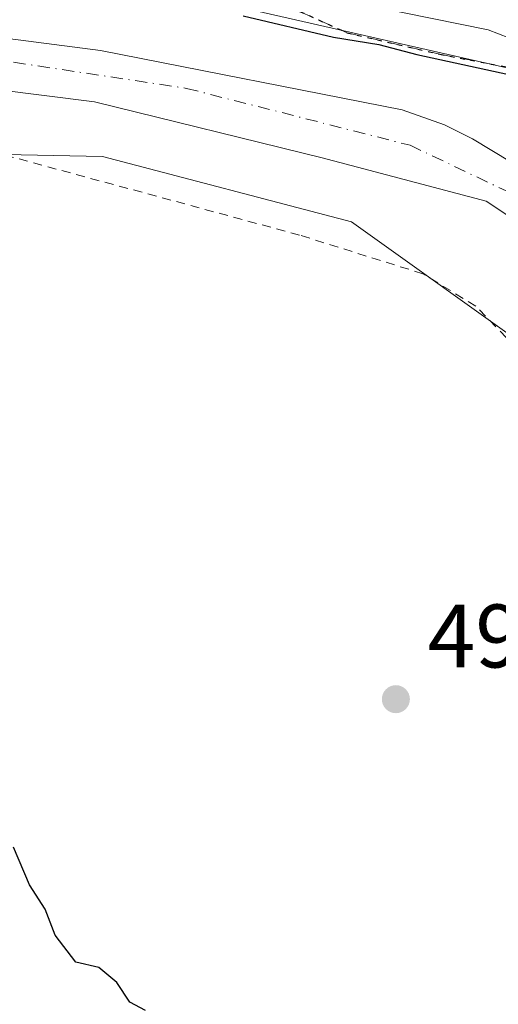
# Model space of a CAD drawing. Units: metres. Extents: x 593426 to 596856, y 4756821 to 4759190.
# Drawn here: x 594167 to 594221, y 4758128 to 4758237 of the extents above; entities that cross this region are included whole.
import ezdxf

# ---------------------------------------------------------------- set-up
doc = ezdxf.new("R2010")
doc.units = ezdxf.units.M
doc.header["$MEASUREMENT"] = 0
for name, pattern in [('DGN Style 2', [1.6480167562047852, 0.988810053722871, -0.6592067024819142]), ('DGN Style 3', [2.307223458686699, 1.648016756204785, -0.6592067024819142]), ('DGN Style 4', [2.6384748266838614, 1.318413404963828, -0.6592067024819142, 0.001648016756204785, -0.6592067024819142]), ('DGN Style 5', [1.1536117293433497, 0.4944050268614355, -0.6592067024819142])]:
    doc.linetypes.add(name, pattern=pattern)
for name, color, linetype, lineweight in [('Alambrada', 7, 'DGN Style 2', 0), ('Arbolado forestal CxS', 92, 'Continuous', 0), ('Carretera de calzada única Cxs', 7, 'Continuous', 13), ('Corriente natural Cxs', 4, 'Continuous', 13), ('Corriente natural eje', 4, 'DGN Style 4', 0), ('Curva de nivel maestra', 30, 'Continuous', 30), ('Núcleo urbano CxS', 7, 'Continuous', 0), ('Pastizal CxS', 92, 'Continuous', 0), ('Punto de cota en terreno', 7, 'Continuous', 0), ('Ruta', 7, 'DGN Style 5', 30), ('Rótulo de punto de cota en terreno', 7, 'Continuous', 0), ('Senda pavimentada', 7, 'DGN Style 3', 0), ('Suelo desnudo CxS', 253, 'Continuous', 0)]:
    doc.layers.add(name, color=color, linetype=linetype, lineweight=lineweight)
doc.styles.add('Style-Arial', font='txt')

# ---------------------------------------------------------------- blocks, each defined once
blk = doc.blocks.new('*U16')
at = {"layer": 'Pastizal CxS', "color": 92, "linetype": 'Continuous', "lineweight": 0}
blk.add_polyline3d([(594043.0093, 4758229.297700001, 504.8628000000026), (594064.1853, 4758219.133500001, 504.0332000000053), (594094.6785000004, 4758220.827099999, 498.6334000000061), (594120.9367000004, 4758222.521500001, 499.7593000000052), (594153.1239, 4758222.521500001, 497.023000000001), (594176.6659000004, 4758222.0429, 495.8001999999979), (594204.3346999995, 4758214.7621, 495.6205000000046), (594224.7216999996, 4758200.198899999, 496.3000999999931), (594261.1287000002, 4758165.248500001, 495.2114000000002), (594282.9732999997, 4758144.8619, 494.4128000000055), (594282.9731000002, 4758124.474099999, 494.788400000005), (594272.7780999999, 4758104.086300001, 495.2918000000063), (594277.6780000003, 4758085.7119, 493.3383000000031), (594277.5607000003, 4758084.9297, 493.3269), (594278.1368000006, 4758079.8092, 493.1502000000037), (594278.4121000003, 4758077.3619, 493.095100000006), (594281.7230000002, 4758069.0373, 493.1150000000052), (594286.3583000004, 4758059.482999999, 494.4416999999958), (594294.3043999998, 4758046.617799999, 493.8242999999929)], dxfattribs=at)
blk = doc.blocks.new('*U25')
at = {"layer": 'Núcleo urbano CxS', "color": 7, "linetype": 'Continuous', "lineweight": 0}
blk.add_polyline3d([(594335.3986999998, 4758102.629899999, 498.3543999999966), (594323.7484999998, 4758115.736300001, 498.1512999999978), (594316.4675000003, 4758115.736300001, 496.4893000000012), (594294.9301000005, 4758088.456499999, 495.1918000000006), (594299.6596999997, 4758109.0197, 495.2072999999946), (594302.2011000002, 4758130.194900001, 496.2789000000049), (594299.6602999996, 4758154.7587, 498.0151999999944), (594280.1787, 4758176.781300001, 498.6181999999972), (594248.8391000004, 4758210.6623, 499.4841000000015), (594236.2915000003, 4758223.2097, 499.7559999999939), (594231.4763000002, 4758227.2871, 499.9179000000004), (594226.2732999995, 4758230.294500001, 499.9389999999985), (594222.7698999997, 4758231.641100001, 500.0341999999946), (594192.0878999997, 4758238.6143, 500.4254999999976)], dxfattribs=at)
blk = doc.blocks.new('5PATER')
at = {"layer": 'Punto de cota en terreno', "linetype": 'Continuous', "lineweight": 0}
h = blk.add_hatch(color=51, dxfattribs=at)
edge = h.paths.add_edge_path()
edge.add_ellipse((0, 0), major_axis=(-0.1095731443231308, -0.1110710700762829), ratio=0.9994222409660322, start_angle=0, end_angle=360)

msp = doc.modelspace()

# ---------------------------------------------------------------- linework, layer by layer
at = {"layer": 'Alambrada', "color": 7, "linetype": 'DGN Style 2', "lineweight": 0}
msp.add_polyline3d([(594260.0701000001, 4758100.2601, 500.1564000000071), (594275.7100999998, 4758108.9901, 500.673299999995), (594278.3601000002, 4758117.390100001, 503.0788999999932), (594278.5500999996, 4758130.5101, 503.4082999999956), (594277.3501000004, 4758141.0701, 502.6826000000001), (594276.4801000003, 4758143.220100001, 502.6538), (594270.6401000004, 4758152.5101, 502.2271999999939), (594257.0301000001, 4758167.470100001, 504.2679999999964), (594238.7901, 4758184.1801, 497.9603999999963), (594218.1601, 4758205.390100001, 501.5907000000007), (594212.2801000001, 4758208.9901, 502.6967000000004), (594198.5500999996, 4758213.300100001, 502.2949999999983), (594160.4801000003, 4758223.630100001, 506.3411000000052), (594153.0701000001, 4758223.860099999, 506.7440000000061), (594149.3501000004, 4758179.3101, 508.6211999999941), (594147.0301000001, 4758165.550100001, 510.0512000000017), (594144.2301000003, 4758157.2301, 506.1888999999938), (594141.4801000003, 4758140.100099999, 513.2841000000044), (594139.9600999998, 4758118.7501, 512.7554999999993), (594147.4401000004, 4758117.140100001, 509.4453999999969), (594153.9600999998, 4758115.0701, 509.8672999999981), (594175.5100999996, 4758109.790100001, 510.7029999999941), (594201.9200999998, 4758104.190099999, 504.4421000000002), (594260.0701000001, 4758100.2601, 500.1564000000071)], dxfattribs=at)
at = {"layer": 'Arbolado forestal CxS', "color": 92, "linetype": 'Continuous', "lineweight": 0}
for points in [[(594170.1283, 4758242.899700001, 498.4254999999976), (594192.0878999997, 4758238.6143, 500.4254999999976), (594222.7698999997, 4758231.641100001, 500.0341999999946), (594226.2732999995, 4758230.294500001, 499.9389999999985), (594231.4763000002, 4758227.2871, 499.9179000000004), (594236.2915000003, 4758223.2097, 499.7559999999939), (594248.8391000004, 4758210.6623, 499.4841000000015), (594280.1787, 4758176.781300001, 498.6181999999972), (594299.6602999996, 4758154.7587, 498.0151999999944), (594302.2011000002, 4758130.194900001, 496.2789000000049), (594299.6596999997, 4758109.0197, 495.2072999999946), (594294.9301000005, 4758088.456499999, 495.1918000000006)], [(594192.0878999997, 4758238.6143, 500.4254999999976), (594222.7698999997, 4758231.641100001, 500.0341999999946), (594226.2732999995, 4758230.294500001, 499.9389999999985), (594231.4763000002, 4758227.2871, 499.9179000000004), (594236.2915000003, 4758223.2097, 499.7559999999939), (594248.8391000004, 4758210.6623, 499.4841000000015), (594280.1787, 4758176.781300001, 498.6181999999972), (594299.6602999996, 4758154.7587, 498.0151999999944), (594302.2011000002, 4758130.194900001, 496.2789000000049), (594299.6596999997, 4758109.0197, 495.2072999999946), (594294.9301000005, 4758088.456499999, 495.1918000000006), (594298.8120999997, 4758082.7619, 495.5074000000022), (594316.5994999995, 4758049.727499999, 494.4869999999937)], [(594297.3300999999, 4758126.790100001, 493.7407999999996), (594296.3800999997, 4758134.3301, 494.3365999999951), (594294.5601000005, 4758141.870100001, 494.8505000000005), (594292.7200999996, 4758146.5101, 494.0838999999978), (594288.0000999998, 4758155.520099999, 494.5510999999969), (594284.5601000005, 4758161.370100001, 494.9321999999956), (594278.4121000003, 4758169.026500001, 495.5089000000008), (594269.6146, 4758178.6754, 495.9645000000019), (594262.8036000002, 4758186.3378, 496.3087999999989), (594252.4764, 4758196.6284, 495.7655999999988), (594242.9458, 4758205.845100001, 495.8818000000028), (594232.4801000003, 4758215.1501, 495.7375999999931), (594217.8000999996, 4758223.9801, 496.5141000000004), (594214.6801000005, 4758225.550100001, 497.0390000000043), (594209.9700999996, 4758227.2301, 496.9499999999971), (594176.4364, 4758233.8256, 496.1126999999979), (594158.9358999999, 4758236.095899999, 495.9409000000014)], [(594158.9358999999, 4758236.095899999, 495.9409000000014), (594176.4364, 4758233.8256, 496.1126999999979), (594209.9700999996, 4758227.2301, 496.9499999999971), (594214.6801000005, 4758225.550100001, 497.0390000000043), (594217.8000999996, 4758223.9801, 496.5141000000004), (594232.4801000003, 4758215.1501, 495.7375999999931), (594242.9458, 4758205.845100001, 495.8818000000028), (594252.4764, 4758196.6284, 495.7655999999988), (594262.8036000002, 4758186.3378, 496.3087999999989), (594269.6146, 4758178.6754, 495.9645000000019), (594278.4121000003, 4758169.026500001, 495.5089000000008), (594284.5601000005, 4758161.370100001, 494.9321999999956), (594288.0000999998, 4758155.520099999, 494.5510999999969), (594292.7200999996, 4758146.5101, 494.0838999999978), (594294.5601000005, 4758141.870100001, 494.8505000000005), (594296.3800999997, 4758134.3301, 494.3365999999951), (594297.3300999999, 4758126.790100001, 493.7407999999996)], [(594158.9484000001, 4758230.2246, 495.3819999999978), (594175.7600999996, 4758228.110099999, 495.1527999999962), (594201.0800999999, 4758221.870100001, 494.852899999998), (594219.3201000001, 4758217.0701, 494.670100000003), (594224.9600999998, 4758213.3101, 494.6695999999939), (594233.2893000003, 4758206.8654, 494.2850000000035), (594241.3300000001, 4758198.730000001, 494.2531000000017), (594252.2087000003, 4758188.513499999, 494.1394), (594254.9000000004, 4758185.5394, 494.2589000000008), (594255.7143000001, 4758184.639599999, 494.2458999999944), (594266.6401000004, 4758171.710100001, 494.1567000000068), (594269.0426000003, 4758168.3643, 494.2206000000006), (594275.6688000001, 4758161.742500001, 493.892200000002), (594283.0473999997, 4758151.431399999, 494.0371000000014), (594287.7407000001, 4758142.823100001, 494.2308000000049), (594290.426, 4758137.9987, 494.1742999999988), (594292.4124999996, 4758131.755200001, 494.2204000000056), (594293.2638999998, 4758125.3226, 494.1361999999936)], [(594158.9484000001, 4758230.2246, 495.3819999999978), (594175.7600999996, 4758228.110099999, 495.1527999999962), (594201.0800999999, 4758221.870100001, 494.852899999998), (594219.3201000001, 4758217.0701, 494.670100000003), (594224.9600999998, 4758213.3101, 494.6695999999939), (594233.2893000003, 4758206.8654, 494.2850000000035), (594241.3300000001, 4758198.730000001, 494.2531000000017), (594252.2087000003, 4758188.513499999, 494.1394), (594254.9000000004, 4758185.5394, 494.2589000000008), (594255.7143000001, 4758184.639599999, 494.2458999999944), (594266.6401000004, 4758171.710100001, 494.1567000000068), (594269.0426000003, 4758168.3643, 494.2206000000006), (594275.6688000001, 4758161.742500001, 493.892200000002), (594283.0473999997, 4758151.431399999, 494.0371000000014), (594287.7407000001, 4758142.823100001, 494.2308000000049), (594290.426, 4758137.9987, 494.1742999999988), (594292.4124999996, 4758131.755200001, 494.2204000000056), (594293.2638999998, 4758125.3226, 494.1361999999936), (594291.6557, 4758118.133300001, 493.9725999999937), (594286.1690999996, 4758108.5789, 493.702099999995), (594281.0608000001, 4758099.5922, 493.7360999999946), (594278.9797, 4758094.389400001, 493.6340000000055), (594277.6780000003, 4758085.7119, 493.3383000000031)], [(594043.0093, 4758229.297700001, 504.8628000000026), (594064.1853, 4758219.133500001, 504.0332000000053), (594094.6785000004, 4758220.827099999, 498.6334000000061), (594120.9367000004, 4758222.521500001, 499.7593000000052), (594153.1239, 4758222.521500001, 497.023000000001), (594176.6659000004, 4758222.0429, 495.8001999999979), (594204.3346999995, 4758214.7621, 495.6205000000046), (594224.7216999996, 4758200.198899999, 496.3000999999931), (594261.1287000002, 4758165.248500001, 495.2114000000002), (594282.9732999997, 4758144.8619, 494.4128000000055), (594282.9731000002, 4758124.474099999, 494.788400000005), (594272.7780999999, 4758104.086300001, 495.2918000000063), (594277.6780000003, 4758085.7119, 493.3383000000031)], [(594282.9731000002, 4758124.474099999, 494.788400000005), (594282.9732999997, 4758144.8619, 494.4128000000055), (594261.1287000002, 4758165.248500001, 495.2114000000002), (594224.7216999996, 4758200.198899999, 496.3000999999931), (594204.3346999995, 4758214.7621, 495.6205000000046), (594176.6659000004, 4758222.0429, 495.8001999999979), (594153.1239, 4758222.521500001, 497.023000000001)]]:
    msp.add_polyline3d(points, dxfattribs=at)
at = {"layer": 'Carretera de calzada única Cxs', "color": 7, "linetype": 'Continuous', "lineweight": 13}
for points in [[(594320.4127000002, 4758139.6173, 498.4015999999974), (594300.1001000004, 4758161.2401, 499.074099999998), (594280.4101, 4758181.2601, 499.2997999999934), (594247.7100999998, 4758216.6801, 499.882500000007), (594242.4801000003, 4758221.9001, 499.9328999999998), (594233.2100999998, 4758229.7501, 500.1637999999948), (594227.5701000001, 4758233.0101, 500.2434000000067), (594219.5301000001, 4758236.100099999, 500.4520000000048), (594207.1001000004, 4758238.640100001, 500.5862000000052), (594201.1901000004, 4758240.420100001, 500.903999999995), (594192.8701, 4758243.640100001, 501.022100000002), (594187.3701, 4758246.2601, 501.5527000000002), (594178.9600999998, 4758251.0601, 501.8381999999983), (594168.9801000003, 4758261.7501, 502.4382999999943), (594162.4600999998, 4758270.0801, 502.1830000000046), (594154.5301000001, 4758282.3101, 501.7158999999957), (594139.5000999998, 4758331.7601, 502.242499999993), (594133.1201, 4758351.140100001, 502.5424999999959), (594122.9401000004, 4758384.890100001, 503.1735000000045), (594115.0500999996, 4758409.6801, 503.7209000000003), (594109.5201000003, 4758427.130100001, 504.6646000000038)], [(594328.1901000004, 4758131.350099999, 498.192200000005), (594322.8397000004, 4758137.040300001, 498.2611000000034), (594320.4127000002, 4758139.6173, 498.4015999999974), (594300.1001000004, 4758161.2401, 499.074099999998), (594280.4101, 4758181.2601, 499.2997999999934), (594247.7100999998, 4758216.6801, 499.882500000007), (594242.4801000003, 4758221.9001, 499.9328999999998), (594233.2100999998, 4758229.7501, 500.1637999999948), (594227.5701000001, 4758233.0101, 500.2434000000067), (594219.5301000001, 4758236.100099999, 500.4520000000048), (594207.1001000004, 4758238.640100001, 500.5862000000052)]]:
    msp.add_polyline3d(points, dxfattribs=at)
at = {"layer": 'Corriente natural Cxs', "color": 4, "linetype": 'Continuous', "lineweight": 13}
for points in [[(594158.9358999999, 4758236.095899999, 495.9409000000014), (594176.4364, 4758233.8256, 496.1126999999979), (594209.9700999996, 4758227.2301, 496.9499999999971), (594214.6801000005, 4758225.550100001, 497.0390000000043), (594217.8000999996, 4758223.9801, 496.5141000000004), (594232.4801000003, 4758215.1501, 495.7375999999931), (594242.9458, 4758205.845100001, 495.8818000000028), (594252.4764, 4758196.6284, 495.7655999999988), (594262.8036000002, 4758186.3378, 496.3087999999989), (594269.6146, 4758178.6754, 495.9645000000019), (594278.4121000003, 4758169.026500001, 495.5089000000008), (594284.5601000005, 4758161.370100001, 494.9321999999956), (594288.0000999998, 4758155.520099999, 494.5510999999969), (594292.7200999996, 4758146.5101, 494.0838999999978), (594294.5601000005, 4758141.870100001, 494.8505000000005), (594296.3800999997, 4758134.3301, 494.3365999999951), (594297.3300999999, 4758126.790100001, 493.7407999999996)], [(594158.9358999999, 4758236.095899999, 495.9409000000014), (594176.4364, 4758233.8256, 496.1126999999979), (594209.9700999996, 4758227.2301, 496.9499999999971), (594214.6801000005, 4758225.550100001, 497.0390000000043), (594217.8000999996, 4758223.9801, 496.5141000000004), (594232.4801000003, 4758215.1501, 495.7375999999931), (594242.9458, 4758205.845100001, 495.8818000000028), (594252.4764, 4758196.6284, 495.7655999999988), (594262.8036000002, 4758186.3378, 496.3087999999989), (594269.6146, 4758178.6754, 495.9645000000019), (594278.4121000003, 4758169.026500001, 495.5089000000008), (594284.5601000005, 4758161.370100001, 494.9321999999956), (594288.0000999998, 4758155.520099999, 494.5510999999969), (594292.7200999996, 4758146.5101, 494.0838999999978), (594294.5601000005, 4758141.870100001, 494.8505000000005), (594296.3800999997, 4758134.3301, 494.3365999999951), (594297.3300999999, 4758126.790100001, 493.7407999999996)], [(594293.2638999998, 4758125.3226, 494.1361999999936), (594292.4124999996, 4758131.755200001, 494.2204000000056), (594290.426, 4758137.9987, 494.1742999999988), (594287.7407000001, 4758142.823100001, 494.2308000000049), (594283.0473999997, 4758151.431399999, 494.0371000000014), (594275.6688000001, 4758161.742500001, 493.892200000002), (594269.0426000003, 4758168.3643, 494.2206000000006), (594266.6401000004, 4758171.710100001, 494.1567000000068), (594255.7143000001, 4758184.639599999, 494.2458999999944), (594254.9000000004, 4758185.5394, 494.2589000000008), (594252.2087000003, 4758188.513499999, 494.1394), (594241.3300000001, 4758198.730000001, 494.2531000000017), (594233.2893000003, 4758206.8654, 494.2850000000035), (594224.9600999998, 4758213.3101, 494.6695999999939), (594219.3201000001, 4758217.0701, 494.670100000003), (594201.0800999999, 4758221.870100001, 494.852899999998), (594175.7600999996, 4758228.110099999, 495.1527999999962), (594158.9484000001, 4758230.2246, 495.3819999999978)], [(594293.2638999998, 4758125.3226, 494.1361999999936), (594292.4124999996, 4758131.755200001, 494.2204000000056), (594290.426, 4758137.9987, 494.1742999999988), (594287.7407000001, 4758142.823100001, 494.2308000000049), (594283.0473999997, 4758151.431399999, 494.0371000000014), (594275.6688000001, 4758161.742500001, 493.892200000002), (594269.0426000003, 4758168.3643, 494.2206000000006), (594266.6401000004, 4758171.710100001, 494.1567000000068), (594255.7143000001, 4758184.639599999, 494.2458999999944), (594254.9000000004, 4758185.5394, 494.2589000000008), (594252.2087000003, 4758188.513499999, 494.1394), (594241.3300000001, 4758198.730000001, 494.2531000000017), (594233.2893000003, 4758206.8654, 494.2850000000035), (594224.9600999998, 4758213.3101, 494.6695999999939), (594219.3201000001, 4758217.0701, 494.670100000003), (594201.0800999999, 4758221.870100001, 494.852899999998), (594175.7600999996, 4758228.110099999, 495.1527999999962), (594158.9484000001, 4758230.2246, 495.3819999999978)]]:
    msp.add_polyline3d(points, dxfattribs=at)
at = {"layer": 'Corriente natural eje', "color": 4, "linetype": 'DGN Style 4', "lineweight": 0}
msp.add_polyline3d([(594158.6520999996, 4758233.731000001, 495.4691000000021), (594186.0100999996, 4758229.610099999, 495.605899999995), (594210.8601000002, 4758223.280099999, 495.2483999999968), (594227.8300999999, 4758215.210100001, 494.8111999999965), (594254.8000999996, 4758191.840100001, 494.9857000000048), (594278.9901000002, 4758162.9101, 493.8292999999976), (594279.6398999998, 4758161.567700001, 493.8016000000061), (594287.9347000001, 4758149.305199999, 493.9367999999959), (594292.4326999999, 4758140.3093, 493.8828999999969), (594294.8139000004, 4758132.636399999, 494.1233999999968), (594295.0784999998, 4758126.551000001, 493.970100000006), (594294.8139000004, 4758121.259299999, 493.8668000000035), (594293.2264, 4758114.380100001, 493.663400000005), (594285.2889, 4758099.828000001, 493.2479000000022), (594282.9075999996, 4758093.7426, 493.1027000000031), (594281.3201000001, 4758086.5988, 492.982799999998), (594281.3201000001, 4758081.042500001, 492.891499999998), (594282.9075999996, 4758074.692500001, 492.7810000000027), (594286.3471999997, 4758066.755000001, 492.9238000000041), (594291.9035, 4758055.377900001, 493.5982999999979)], dxfattribs=at)
at = {"layer": 'Curva de nivel maestra', "color": 30, "linetype": 'Continuous', "lineweight": 30, "elevation": 500, "flags": 128}
for points in [[(594192.29, 4758237.6801), (594202.3499999996, 4758235.300100001), (594207.3700000001, 4758234.5001), (594211.5999999996, 4758233.360099999), (594222.6900000004, 4758230.970100001), (594232.8700000001, 4758228.1501), (594238.2000000002, 4758226.2401), (594243.9900000002, 4758227.420100001), (594245.9900000002, 4758228.270099999), (594248.2000000002, 4758227.530099999), (594253.4000000004, 4758223.3101), (594255.9524999997, 4758220.805199999), (594265.2000000002, 4758211.7301), (594269.8814000003, 4758206.6272), (594276.6399999997, 4758199.2601), (594289.4600000001, 4758186.2401), (594305.6995999999, 4758170.218800001), (594309.54, 4758166.4301), (594318.9500000002, 4758156.0701), (594323.9100000003, 4758151.340100001), (594331.3499999996, 4758143.880100001)], [(594181.4500000002, 4758127.0701), (594179.7000000002, 4758127.9801), (594178.2400000002, 4758130.190099999), (594176.2300000006, 4758131.840100001), (594173.6900000004, 4758132.420100001), (594171.4000000004, 4758135.450099999), (594170.2800000003, 4758138.340100001), (594168.54, 4758141.040100001), (594166.7599999999, 4758145.220100001)]]:
    msp.add_lwpolyline(points, dxfattribs=at)
at = {"layer": 'Núcleo urbano CxS', "color": 7, "linetype": 'Continuous', "lineweight": 0}
msp.add_polyline3d([(594170.1283, 4758242.899700001, 498.4254999999976), (594192.0878999997, 4758238.6143, 500.4254999999976), (594222.7698999997, 4758231.641100001, 500.0341999999946), (594226.2732999995, 4758230.294500001, 499.9389999999985), (594231.4763000002, 4758227.2871, 499.9179000000004), (594236.2915000003, 4758223.2097, 499.7559999999939), (594248.8391000004, 4758210.6623, 499.4841000000015), (594280.1787, 4758176.781300001, 498.6181999999972), (594299.6602999996, 4758154.7587, 498.0151999999944), (594302.2011000002, 4758130.194900001, 496.2789000000049), (594299.6596999997, 4758109.0197, 495.2072999999946), (594294.9301000005, 4758088.456499999, 495.1918000000006)], dxfattribs=at)
at = {"layer": 'Pastizal CxS', "color": 92, "linetype": 'Continuous', "lineweight": 0}
msp.add_polyline3d([(594043.0093, 4758229.297700001, 504.8628000000026), (594064.1853, 4758219.133500001, 504.0332000000053), (594094.6785000004, 4758220.827099999, 498.6334000000061), (594120.9367000004, 4758222.521500001, 499.7593000000052), (594153.1239, 4758222.521500001, 497.023000000001), (594176.6659000004, 4758222.0429, 495.8001999999979), (594204.3346999995, 4758214.7621, 495.6205000000046), (594224.7216999996, 4758200.198899999, 496.3000999999931), (594261.1287000002, 4758165.248500001, 495.2114000000002), (594282.9732999997, 4758144.8619, 494.4128000000055), (594282.9731000002, 4758124.474099999, 494.788400000005), (594272.7780999999, 4758104.086300001, 495.2918000000063), (594277.6780000003, 4758085.7119, 493.3383000000031)], dxfattribs=at)
at = {"layer": 'Ruta', "color": 7, "linetype": 'DGN Style 5', "lineweight": 30}
msp.add_polyline3d([(594094.0047000004, 4758465.814300001, 506.2241999999969), (594112.4197000006, 4758407.0767, 503.7024999999995), (594134.8035000004, 4758334.6865, 504.091499999995), (594136.7084999997, 4758329.447699999, 502.5100999999996), (594152.5834999997, 4758282.7751, 501.8849999999948), (594159.4099000003, 4758270.551300001, 503.617499999993), (594167.5060999999, 4758259.121300001, 505.5274000000064), (594175.7610999999, 4758250.548699999, 504.9259000000021), (594182.1111000003, 4758244.833699999, 506.0148999999947), (594192.2710999995, 4758241.023700001, 503.3935999999958), (594203.8598999997, 4758235.7851, 501.1229000000022), (594214.1787, 4758233.403700001, 501.6931000000041), (594222.4336999999, 4758231.816299999, 500.5158999999985), (594230.8475000003, 4758227.530099999, 500.508600000001), (594237.8324999996, 4758222.926300001, 500.0829999999987), (594281.6475000001, 4758176.4123, 499.992499999993), (594318.7767000003, 4758137.105900001, 498.2314000000042), (594319.9901000002, 4758135.8213, 498.1404999999941), (594321.2193, 4758134.561699999, 498.1054000000004), (594370.3888999998, 4758084.178500001, 497.6921000000002)], dxfattribs=at)
at = {"layer": 'Senda pavimentada', "color": 7, "linetype": 'DGN Style 3', "lineweight": 0}
msp.add_polyline3d([(594076.5681999996, 4758500.463300001, 506.1588000000047), (594080.1933000004, 4758493.913100001, 505.845100000006), (594087.6546999998, 4758482.483100001, 505.1321999999927), (594094.0047000004, 4758465.814300001, 506.2241999999969), (594112.4197000006, 4758407.0767, 503.7024999999995), (594134.8035000004, 4758334.6865, 504.091499999995), (594136.7084999997, 4758329.447699999, 502.5100999999996), (594152.5834999997, 4758282.7751, 501.8849999999948), (594159.4099000003, 4758270.551300001, 503.617499999993), (594167.5060999999, 4758259.121300001, 505.5274000000064), (594175.7610999999, 4758250.548699999, 504.9259000000021), (594182.1111000003, 4758244.833699999, 506.0148999999947), (594192.2710999995, 4758241.023700001, 503.3935999999958), (594203.8598999997, 4758235.7851, 501.1229000000022), (594214.1787, 4758233.403700001, 501.6931000000041), (594222.4336999999, 4758231.816299999, 500.5158999999985), (594230.8475000003, 4758227.530099999, 500.508600000001), (594237.8324999996, 4758222.926300001, 500.0829999999987), (594281.6475000001, 4758176.4123, 499.992499999993), (594318.7767000003, 4758137.105900001, 498.2314000000042)], dxfattribs=at)
at = {"layer": 'Suelo desnudo CxS', "color": 253, "linetype": 'Continuous', "lineweight": 0}
for points in [[(594158.9358999999, 4758236.095899999, 495.9409000000014), (594176.4364, 4758233.8256, 496.1126999999979), (594209.9700999996, 4758227.2301, 496.9499999999971), (594214.6801000005, 4758225.550100001, 497.0390000000043), (594217.8000999996, 4758223.9801, 496.5141000000004), (594232.4801000003, 4758215.1501, 495.7375999999931), (594242.9458, 4758205.845100001, 495.8818000000028), (594252.4764, 4758196.6284, 495.7655999999988), (594262.8036000002, 4758186.3378, 496.3087999999989), (594269.6146, 4758178.6754, 495.9645000000019), (594278.4121000003, 4758169.026500001, 495.5089000000008), (594284.5601000005, 4758161.370100001, 494.9321999999956), (594288.0000999998, 4758155.520099999, 494.5510999999969), (594292.7200999996, 4758146.5101, 494.0838999999978), (594294.5601000005, 4758141.870100001, 494.8505000000005), (594296.3800999997, 4758134.3301, 494.3365999999951), (594297.3300999999, 4758126.790100001, 493.7407999999996)], [(594158.9358999999, 4758236.095899999, 495.9409000000014), (594176.4364, 4758233.8256, 496.1126999999979), (594209.9700999996, 4758227.2301, 496.9499999999971), (594214.6801000005, 4758225.550100001, 497.0390000000043), (594217.8000999996, 4758223.9801, 496.5141000000004), (594232.4801000003, 4758215.1501, 495.7375999999931), (594242.9458, 4758205.845100001, 495.8818000000028), (594252.4764, 4758196.6284, 495.7655999999988), (594262.8036000002, 4758186.3378, 496.3087999999989), (594269.6146, 4758178.6754, 495.9645000000019), (594278.4121000003, 4758169.026500001, 495.5089000000008), (594284.5601000005, 4758161.370100001, 494.9321999999956), (594288.0000999998, 4758155.520099999, 494.5510999999969), (594292.7200999996, 4758146.5101, 494.0838999999978), (594294.5601000005, 4758141.870100001, 494.8505000000005), (594296.3800999997, 4758134.3301, 494.3365999999951), (594297.3300999999, 4758126.790100001, 493.7407999999996)], [(594293.2638999998, 4758125.3226, 494.1361999999936), (594292.4124999996, 4758131.755200001, 494.2204000000056), (594290.426, 4758137.9987, 494.1742999999988), (594287.7407000001, 4758142.823100001, 494.2308000000049), (594283.0473999997, 4758151.431399999, 494.0371000000014), (594275.6688000001, 4758161.742500001, 493.892200000002), (594269.0426000003, 4758168.3643, 494.2206000000006), (594266.6401000004, 4758171.710100001, 494.1567000000068), (594255.7143000001, 4758184.639599999, 494.2458999999944), (594254.9000000004, 4758185.5394, 494.2589000000008), (594252.2087000003, 4758188.513499999, 494.1394), (594241.3300000001, 4758198.730000001, 494.2531000000017), (594233.2893000003, 4758206.8654, 494.2850000000035), (594224.9600999998, 4758213.3101, 494.6695999999939), (594219.3201000001, 4758217.0701, 494.670100000003), (594201.0800999999, 4758221.870100001, 494.852899999998), (594175.7600999996, 4758228.110099999, 495.1527999999962), (594158.9484000001, 4758230.2246, 495.3819999999978)], [(594158.9484000001, 4758230.2246, 495.3819999999978), (594175.7600999996, 4758228.110099999, 495.1527999999962), (594201.0800999999, 4758221.870100001, 494.852899999998), (594219.3201000001, 4758217.0701, 494.670100000003), (594224.9600999998, 4758213.3101, 494.6695999999939), (594233.2893000003, 4758206.8654, 494.2850000000035), (594241.3300000001, 4758198.730000001, 494.2531000000017), (594252.2087000003, 4758188.513499999, 494.1394), (594254.9000000004, 4758185.5394, 494.2589000000008), (594255.7143000001, 4758184.639599999, 494.2458999999944), (594266.6401000004, 4758171.710100001, 494.1567000000068), (594269.0426000003, 4758168.3643, 494.2206000000006), (594275.6688000001, 4758161.742500001, 493.892200000002), (594283.0473999997, 4758151.431399999, 494.0371000000014), (594287.7407000001, 4758142.823100001, 494.2308000000049), (594290.426, 4758137.9987, 494.1742999999988), (594292.4124999996, 4758131.755200001, 494.2204000000056), (594293.2638999998, 4758125.3226, 494.1361999999936), (594291.6557, 4758118.133300001, 493.9725999999937), (594286.1690999996, 4758108.5789, 493.702099999995), (594281.0608000001, 4758099.5922, 493.7360999999946), (594278.9797, 4758094.389400001, 493.6340000000055), (594277.6780000003, 4758085.7119, 493.3383000000031)]]:
    msp.add_polyline3d(points, dxfattribs=at)

# ---------------------------------------------------------------- block references
at = {"layer": 'Núcleo urbano CxS', "color": 7, "linetype": 'Continuous', "lineweight": 0}
msp.add_blockref('*U25', (0, 0), dxfattribs=at)
at = {"layer": 'Pastizal CxS', "color": 92, "linetype": 'Continuous', "lineweight": 0}
msp.add_blockref('*U16', (0, 0), dxfattribs=at)
at = {"layer": 'Punto de cota en terreno', "color": 7, "linetype": 'Continuous', "lineweight": 0, "xscale": 10, "yscale": 10, "zscale": 10}
msp.add_blockref('5PATER', (594209.2800000003, 4758161.680000001, 497.8999999999942), dxfattribs=at)

# ---------------------------------------------------------------- texts
at = {"layer": 'Rótulo de punto de cota en terreno', "color": 7, "linetype": 'Continuous', "lineweight": 0, "style": 'Style-Arial'}
msp.add_text('497,9', height=7.000000000000002, dxfattribs=at).set_placement((594212.8077999996, 4758165.207800001))

doc.saveas('drawing.dxf')
